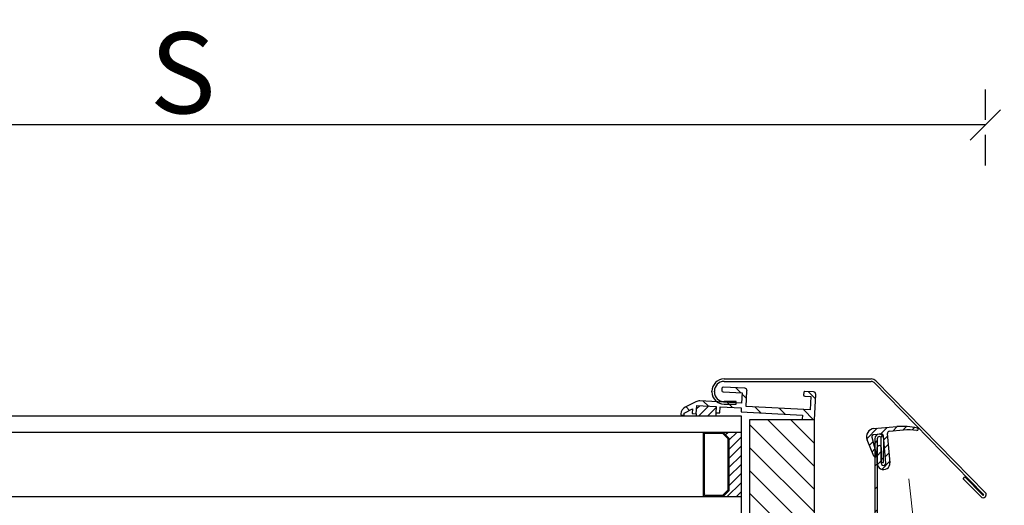
# Model space of a CAD drawing. Units: millimetres. Extents: x 0 to 3597, y 0 to 1978.
# Drawn here: x 1106 to 1349, y 584 to 704 of the extents above; entities that cross this region are included whole.
import ezdxf

# ---------------------------------------------------------------- set-up
doc = ezdxf.new("R2010")
doc.units = ezdxf.units.MM
doc.header["$LTSCALE"] = 30
doc.linetypes.add('ACAD_ISO03W100', pattern=[30, 12, -18])
doc.linetypes.add('HIDDEN', pattern=[0.375, 0.25, -0.125])
doc.layers.get('Defpoints').update_dxf_attribs({"lineweight": 9})
for name, color, linetype, lineweight in [('CONSTRUCTION', 40, 'Continuous', 20), ('FAKRO TEXT', 80, 'Continuous', 9), ('FAKRO WINDOW', 7, 'Continuous', 20)]:
    doc.layers.add(name, color=color, linetype=linetype, lineweight=lineweight)
doc.layers.add('DV3_Domyślne', color=7, linetype='Continuous')
doc.styles.get("Standard").update_dxf_attribs({"font": 'arial.ttf'})
doc.dimstyles.new('FAKRO', dxfattribs={"dimscale": 5, "dimtxt": 4, "dimasz": 1.5, "dimexe": 2, "dimexo": 2, "dimgap": 0.5, "dimtad": 1, "dimdec": 0, "dimrnd": 0.1, "dimzin": 1, "dimdsep": 46, "dimtxsty": 'Standard', "dimblk": 'OBLIQUE', "dimcen": 2, "dimclrd": 3, "dimclre": 3, "dimclrt": 3, "dimadec": 0, "dimazin": 0, "dimtfac": 1, "dimtdec": 0, "dimtix": 1, "dimtmove": 2, "dimatfit": 3, "dimldrblk": 'OBLIQUE', "dimfxl": 0, "dimtolj": 1, "dimarcsym": 0})
pattern_1 = [(135, (45.482, -299.433), (-2.828427, -2.828427), [])]
pattern_2 = [(45, (153.9113, -8e-17), (-1.122532, 1.122532), [])]

# ---------------------------------------------------------------- blocks, each defined once
blk = doc.blocks.new('_Oblique')
at = {"color": 0, "linetype": 'ByBlock', "lineweight": -2}
blk.add_line((-0.5, -0.5), (0.5, 0.5), dxfattribs=at)
blk = doc.blocks.new('*D11')
at = {"layer": 'Defpoints', "color": 0, "transparency": 16777216}
for p in [(948.26, 677.63), (1344.56, 510.98), (948.26, 501.21)]:
    blk.add_point(p, dxfattribs=at)
at = {"layer": 'FAKRO TEXT', "color": 3, "linetype": 'HIDDEN', "lineweight": -2, "transparency": 16777216}
for p, q in [((948.26, 667.63), (948.26, 687.63)), ((1344.56, 667.63), (1344.56, 687.63))]:
    blk.add_line(p, q, dxfattribs=at)
at = {"layer": 'FAKRO TEXT', "color": 3, "lineweight": -2, "transparency": 16777216}
blk.add_line((1344.56, 677.63), (948.26, 677.63), dxfattribs=at)
at = {"layer": 'FAKRO TEXT', "color": 3, "lineweight": -2, "transparency": 16777216, "xscale": 7.5, "yscale": 7.5, "zscale": 7.5, "rotation": 180}
blk.add_blockref('_Oblique', (948.26, 677.63), dxfattribs=at)
at = {"layer": 'FAKRO TEXT', "color": 3, "lineweight": -2, "transparency": 16777216, "xscale": 7.5, "yscale": 7.5, "zscale": 7.5}
blk.add_blockref('_Oblique', (1344.56, 677.63), dxfattribs=at)
at = {"layer": 'FAKRO TEXT', "color": 3, "transparency": 16777216, "insert": (1146.41, 690.47), "char_height": 20, "attachment_point": 5}
blk.add_mtext('\\A1;{S}', dxfattribs=at)
blk = doc.blocks.new('*U22')
at = {"layer": 'DV3_Domyślne', "linetype": 'Continuous'}
h = blk.add_hatch(dxfattribs=at)
h.set_pattern_fill('LINE', scale=1.259843, angle=135, style=0)
h.set_pattern_definition(pattern_1)
edge = h.paths.add_edge_path()
edge.add_line((324.48, 144.28), (324.59, 146.27))
edge.add_line((324.59, 146.27), (329.38, 146.02))
edge.add_line((329.38, 146.02), (329.3, 144.52))
edge.add_line((329.3, 144.52), (330.3, 144.47))
edge.add_line((330.3, 144.47), (330.38, 145.97))
edge.add_line((330.38, 145.97), (335.57, 145.7))
edge.add_line((335.57, 145.7), (335.52, 144.7))
edge.add_line((335.52, 144.7), (350.7, 143.9))
edge.add_line((350.7, 143.9), (350.65, 142.91))
edge.add_line((350.65, 142.91), (353.64, 142.75))
edge.add_line((353.64, 142.75), (353.97, 149.04))
edge.add_arc((353.37, 149.07), 0.6, 357, 447)
edge.add_line((353.4, 149.67), (351.31, 149.78))
edge.add_arc((351.29, 149.48), 0.3, 87, 177)
edge.add_line((350.99, 149.5), (350.96, 148.9))
edge.add_arc((351.26, 148.88), 0.3, 177, 267)
edge.add_line((351.24, 148.58), (352.74, 148.5))
edge.add_line((352.74, 148.5), (352.57, 145.21))
edge.add_line((352.57, 145.21), (336.79, 146.04))
edge.add_line((336.79, 146.04), (336.99, 149.93))
edge.add_arc((336.4, 149.96), 0.6, 357, 447)
edge.add_line((336.43, 150.56), (331.13, 150.84))
edge.add_arc((331.12, 150.54), 0.3, 87, 177)
edge.add_line((330.82, 150.55), (330.79, 149.95))
edge.add_arc((331.09, 149.94), 0.3, 177, 267)
edge.add_line((331.07, 149.64), (335.77, 149.39))
edge.add_line((335.77, 149.39), (335.63, 146.9))
edge.add_line((335.63, 146.9), (325.38, 147.43))
edge.add_arc((325.28, 145.44), 2, 87, 117)
edge.add_line((324.37, 147.22), (321.76, 145.89))
edge.add_arc((322.67, 144.11), 2, 117, 177)
edge.add_line((320.67, 144.21), (320.66, 143.98))
edge.add_line((320.66, 143.98), (321.46, 143.93))
edge.add_line((321.46, 143.93), (321.48, 144.4))
edge.add_line((321.48, 144.4), (323.54, 145.45))
edge.add_line((323.54, 145.45), (323.48, 144.33))
edge.add_line((323.48, 144.33), (324.48, 144.28))
h = blk.add_hatch(dxfattribs=at)
h.set_pattern_fill('ANSI31', scale=0.5, style=0)
h.set_pattern_definition(pattern_2)
h.paths.add_polyline_path([(329.38, 146.02), (324.59, 146.27), (324.48, 144.28), (324.48, 143.75), (329.3, 143.75), (329.3, 144.52)])
h = blk.add_hatch(dxfattribs=at)
h.set_pattern_fill('LINE', scale=1.259843, angle=135, style=0)
h.set_pattern_definition(pattern_1)
edge = h.paths.add_edge_path()
edge.add_line((322.64, 113.25), (322.64, 111.45))
edge.add_line((322.64, 111.45), (314.72, 111.45))
edge.add_arc((314.72, 110.45), 1, 90, 125.4487)
edge.add_line((314.14, 111.26), (325.77, 56.54))
edge.add_arc((326.75, 56.75), 1, 192, 270)
edge.add_line((326.75, 55.75), (339.04, 55.75))
edge.add_arc((339.04, 57.75), 2, 270, 360)
edge.add_line((341.04, 57.75), (341.04, 93.25))
edge.add_line((341.04, 93.25), (353.64, 93.25))
edge.add_line((353.64, 93.25), (353.64, 142.75))
edge.add_line((353.64, 142.75), (337.64, 142.75))
edge.add_line((337.64, 142.75), (337.64, 114.25))
edge.add_line((337.64, 114.25), (332.64, 114.25))
edge.add_line((332.64, 114.25), (332.64, 110.25))
edge.add_line((332.64, 110.25), (328.64, 110.25))
edge.add_line((328.64, 110.25), (328.64, 114.25))
edge.add_line((328.64, 114.25), (323.64, 114.25))
edge.add_arc((323.64, 113.25), 1, 90, 180)
h = blk.add_hatch(dxfattribs=at)
h.set_pattern_fill('ANSI31', scale=0.5, style=0)
h.set_pattern_definition(pattern_2)
edge = h.paths.add_edge_path()
edge.add_line((370.69, 138.8), (371.28, 132.09))
edge.add_arc((370.71, 132.04), 0.569, -180, 5, ccw=False)
edge.add_line((370.14, 132.04), (370.14, 135.9))
edge.add_arc((369.64, 135.9), 0.5, 0, 180)
edge.add_line((369.14, 135.9), (369.14, 132.04))
edge.add_arc((370.71, 132.04), 1.57, 180, 365)
edge.add_line((372.27, 132.18), (371.64, 139.38))
edge.add_arc((372.14, 139.43), 0.5, 95, 185, ccw=False)
edge.add_line((372.1, 139.92), (375.63, 140.23))
edge.add_arc((376.85, 126.29), 14, 81.4223, 95, ccw=False)
edge.add_arc((378.98, 140.43), 0.3, 261.4223, 436.6306)
edge.add_arc((375.35, 125.15), 16, 76.6306, 95)
edge.add_line((373.96, 141.09), (368.33, 140.6))
edge.add_arc((368.5, 138.61), 2, 95, 202.4)
edge.add_line((366.65, 137.85), (368.31, 133.82))
edge.add_arc((368.64, 133.95), 0.35, 202.4, 374.4)
edge.add_line((368.97, 134.04), (367.84, 138.47))
edge.add_arc((368.32, 138.59), 0.5, 95, 194.4, ccw=False)
edge.add_line((368.28, 139.09), (370.15, 139.25))
edge.add_arc((370.19, 138.75), 0.5, 5, 95, ccw=False)
h = blk.add_hatch(dxfattribs=at)
h.set_pattern_fill('LINE', scale=2.519685, angle=135, style=0)
h.set_pattern_definition([(135, (45.482, -299.433), (-5.65685, -5.65685), [])])
h.paths.add_polyline_path([(332.54, 125.25), (332.54, 138.25), (331.04, 139.75), (326.24, 139.75), (326.24, 123.75), (331.04, 123.75)])
h.paths.add_polyline_path([(330.92, 139.45), (326.54, 139.45), (326.54, 124.05), (330.92, 124.05), (332.24, 125.37), (332.24, 138.12)])
h = blk.add_hatch(dxfattribs=at)
h.set_pattern_fill('ANSI31', scale=0.5, style=0)
h.set_pattern_definition(pattern_2)
h.paths.add_polyline_path([(331.04, 139.75), (332.54, 138.25), (332.54, 125.25), (331.04, 123.75), (335.54, 123.75), (335.54, 139.75)])
h = blk.add_hatch(dxfattribs=at)
h.set_pattern_fill('LINE', scale=1.259843, angle=45, style=0)
h.set_pattern_definition([(45, (45.482, -299.433), (-2.828427, 2.828427), [])])
edge = h.paths.add_edge_path()
edge.add_line((399.92, 114.57), (399.92, 31.97))
edge.add_arc((399.77, 31.97), 0.15, 180, 360, ccw=False)
edge.add_line((399.62, 31.97), (399.62, 38.27))
edge.add_line((399.62, 38.27), (399.02, 38.27))
edge.add_line((399.02, 38.27), (399.02, 31.97))
edge.add_arc((399.77, 31.97), 0.75, 180, 360)
edge.add_line((400.52, 31.97), (400.52, 114.57))
edge.add_arc((399.42, 114.57), 1.1, 0, 84)
edge.add_line((399.53, 115.66), (369.59, 118.81))
edge.add_arc((369.64, 119.31), 0.5, 180, 264, ccw=False)
edge.add_line((369.14, 119.31), (369.14, 138.11))
edge.add_arc((369.64, 138.11), 0.5, 90, 180, ccw=False)
edge.add_line((369.64, 138.61), (369.64, 138.61))
edge.add_arc((369.64, 138.11), 0.5, -0.5, 90, ccw=False)
edge.add_line((370.14, 138.1), (370.09, 132.26))
edge.add_line((370.09, 132.26), (370.69, 132.25))
edge.add_line((370.69, 132.25), (370.74, 138.1))
edge.add_arc((369.64, 138.11), 1.1, 359.5, 450)
edge.add_line((369.64, 139.21), (369.64, 139.21))
edge.add_arc((369.64, 138.11), 1.1, 90, 180)
edge.add_line((368.54, 138.11), (368.54, 119.31))
edge.add_arc((369.64, 119.31), 1.1, 180, 264)
edge.add_line((369.53, 118.21), (399.47, 115.06))
edge.add_arc((399.42, 114.57), 0.5, 0, 84, ccw=False)
at = {"layer": 'DV3_Domyślne', "color": 7, "linetype": 'Continuous'}
for p, q in [((336.43, 150.56), (331.13, 150.84)), ((331.34, 152.85), (367.67, 152.85)), ((331.34, 152.25), (367.67, 152.25)), ((368.38, 151.95), (395.42, 124.36)), ((368.81, 152.37), (395.85, 124.78)), ((328.34, 149.65), (328.34, 149.85)), ((328.94, 149.65), (328.94, 149.85)), ((330.82, 150.55), (330.79, 149.95)), ((331.07, 149.64), (335.77, 149.39)), ((335.77, 149.39), (335.63, 146.9)), ((336.79, 146.04), (336.99, 149.93)), ((350.99, 149.5), (350.96, 148.9)), ((351.24, 148.58), (352.74, 148.5)), ((353.4, 149.67), (351.31, 149.78)), ((352.74, 148.5), (352.57, 145.21)), ((353.64, 142.75), (353.97, 149.04)), ((324.37, 147.22), (321.76, 145.89)), ((324.48, 144.28), (324.59, 146.27)), ((324.59, 146.27), (329.38, 146.02)), ((335.63, 146.9), (325.38, 147.43)), ((329.38, 146.02), (329.3, 144.52)), ((330.3, 144.47), (330.38, 145.97)), ((330.38, 145.97), (335.57, 145.7)), ((334.34, 147.25), (331.34, 147.25)), ((331.34, 146.65), (334.34, 146.65)), ((334.34, 146.65), (334.34, 147.25)), ((352.57, 145.21), (336.79, 146.04)), ((320.67, 144.21), (320.66, 143.98)), ((320.66, 143.98), (321.46, 143.93)), ((321.46, 143.93), (321.48, 144.4)), ((321.48, 144.4), (323.54, 145.45)), ((323.54, 145.45), (323.48, 144.33)), ((323.48, 144.33), (324.48, 144.28)), ((324.48, 144.28), (324.48, 143.75)), ((329.3, 144.52), (330.3, 144.47)), ((329.3, 144.52), (329.3, 143.75)), ((335.57, 145.7), (335.52, 144.7)), ((335.52, 144.7), (350.7, 143.9)), ((335.54, 143.75), (335.54, 139.75)), ((350.7, 143.9), (350.65, 142.91)), ((337.64, 142.75), (337.64, 114.25)), ((353.64, 142.75), (337.64, 142.75)), ((350.65, 142.91), (353.64, 142.75)), ((353.64, 93.25), (353.64, 142.75)), ((368.33, 140.6), (373.96, 141.09)), ((326.24, 123.75), (326.24, 139.75)), ((326.24, 139.75), (331.04, 139.75)), ((326.54, 139.45), (330.92, 139.45)), ((326.54, 124.05), (326.54, 139.45)), ((330.92, 139.45), (332.24, 138.12)), ((331.04, 139.75), (332.54, 138.25)), ((331.04, 139.75), (335.54, 139.75)), ((332.54, 138.25), (331.04, 139.75)), ((335.54, 139.75), (335.54, 123.75)), ((370.15, 139.25), (368.28, 139.09)), ((369.64, 139.21), (369.64, 139.21)), ((369.64, 138.61), (369.64, 138.61)), ((371.28, 132.09), (370.69, 138.8)), ((371.64, 139.38), (372.27, 132.18)), ((375.63, 140.23), (372.1, 139.92)), ((332.24, 138.12), (332.24, 125.37)), ((332.54, 138.25), (332.54, 125.25)), ((332.54, 125.25), (332.54, 138.25)), ((368.31, 133.82), (366.65, 137.85)), ((367.84, 138.47), (368.97, 134.04)), ((368.54, 138.11), (368.54, 119.31)), ((369.14, 138.11), (369.14, 119.31)), ((370.09, 132.26), (370.14, 138.1)), ((370.69, 132.25), (370.74, 138.1)), ((369.14, 132.04), (369.14, 135.9)), ((370.14, 135.9), (370.14, 132.04)), ((370.09, 132.26), (370.69, 132.25)), ((390.37, 128.23), (390.8, 128.65)), ((394.78, 123.73), (390.37, 128.23)), ((390.8, 128.65), (395.21, 124.15)), ((330.92, 124.05), (326.54, 124.05)), ((332.24, 125.37), (330.92, 124.05)), ((332.54, 125.25), (331.04, 123.75)), ((331.04, 123.75), (332.54, 125.25)), ((395.35, 124.15), (395.42, 124.22)), ((331.04, 123.75), (326.24, 123.75)), ((335.54, 123.75), (331.04, 123.75)), ((335.54, 123.75), (335.54, 119.75)), ((395.84, 123.79), (395.77, 123.72))]:
    blk.add_line(p, q, dxfattribs=at)
for points in [[(60, 143.75), (90.48, 143.75), (335.54, 143.75)], [(60, 139.75), (90.48, 139.75), (335.54, 139.75)], [(335.54, 123.75), (90.48, 123.75), (60, 123.75)]]:
    blk.add_lwpolyline(points, dxfattribs=at)
for centre, radius, start, end in [((331.34, 149.85), 3, 90, 180), ((331.34, 149.85), 2.4, 90, 180), ((331.12, 150.54), 0.3, 87, 177), ((367.67, 151.25), 1.6, 44.427, 90), ((367.67, 151.25), 1, 44.427, 90), ((331.34, 149.65), 3, 180, 270), ((331.34, 149.65), 2.4, 180, 270), ((331.09, 149.94), 0.3, 177, 267), ((336.4, 149.96), 0.6, 357, 87), ((351.26, 148.88), 0.3, 177, 267), ((351.29, 149.48), 0.3, 87, 177), ((353.37, 149.07), 0.6, 357, 87), ((322.67, 144.11), 2, 117, 177), ((325.28, 145.44), 2, 87, 117), ((375.35, 125.15), 16, 76.6306, 95), ((368.5, 138.61), 2, 95, 202.4), ((368.32, 138.59), 0.5, 95, 194.4), ((369.64, 138.11), 1.1, 90, 180), ((369.64, 138.11), 0.5, 90, 180), ((369.64, 138.11), 1.1, 359.5, 90), ((369.64, 138.11), 0.5, 359.5, 90), ((370.19, 138.75), 0.5, 5, 95), ((372.14, 139.43), 0.5, 95, 185), ((376.85, 126.29), 14, 81.4223, 95), ((378.98, 140.43), 0.3, 261.4223, 76.6306), ((369.64, 135.9), 0.5, 0, 180), ((368.64, 133.95), 0.35, 202.4, 14.4), ((370.71, 132.04), 1.57, 180, 5), ((370.71, 132.04), 0.569, 180, 5), ((395.28, 124.22), 0.1, 224.427, 314.427), ((395.35, 124.29), 0.1, 314.427, 44.427), ((395.35, 124.29), 0.7, 314.427, 44.427), ((395.28, 124.22), 0.7, 224.427, 314.427)]:
    blk.add_arc(centre, radius, start, end, dxfattribs=at)
at = {"layer": 'FAKRO WINDOW', "linetype": 'ACAD_ISO03W100'}
blk.add_line((376.95, 128.23), (398.1, -58.89), dxfattribs=at)

msp = doc.modelspace()

# ---------------------------------------------------------------- linework, layer by layer
at = {"layer": 'FAKRO TEXT'}
msp.add_lwpolyline([(1212.43, 583.93, 0, 8, 0), (1212.43, 563.08, 0, 0, 0), (1212.43, 451.31, 0, 0, 0)], format="xyseb", dxfattribs=at)

# ---------------------------------------------------------------- block references
at = {"layer": 'CONSTRUCTION'}
msp.add_blockref('*U22', (948.72, 462.04), dxfattribs=at)

# ---------------------------------------------------------------- dimensions: what is measured, and where the dimension line sits
at = {"layer": 'FAKRO TEXT'}
dim = msp.add_linear_dim(base=(948.26, 677.63), p1=(1344.56, 510.98), p2=(948.26, 501.21), text='{S}', dimstyle='FAKRO', dxfattribs=at)
dim.commit()
dim.dimension.update_dxf_attribs({"geometry": '*D11', "text_midpoint": (1146.41, 690.47)})

doc.saveas('drawing.dxf')
